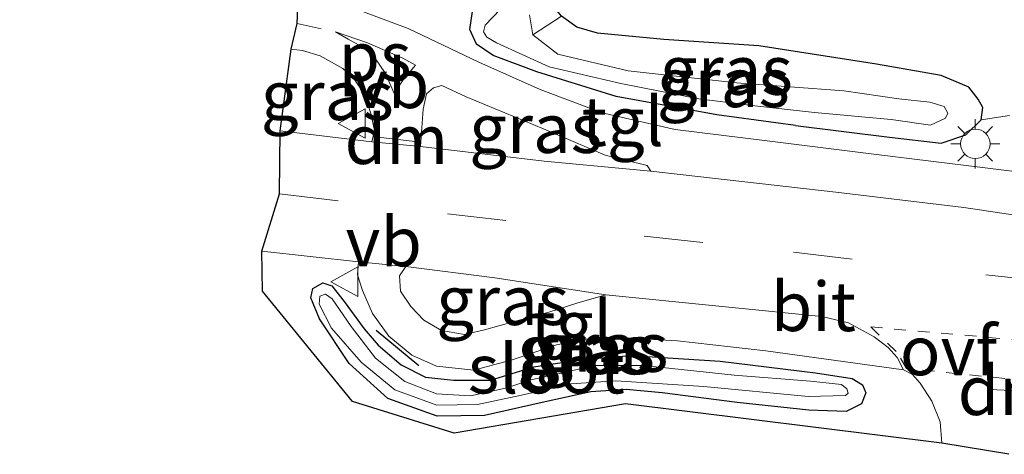
# Model space of a CAD drawing. Units: metres. Extents: x 190000 to 196283, y 318750 to 325001.
# Drawn here: x 192703 to 192753, y 324073 to 324095 of the extents above; entities that cross this region are included whole.
import ezdxf
from ezdxf.enums import TextEntityAlignment as Align

# ---------------------------------------------------------------- set-up
doc = ezdxf.new("R2010")
doc.units = ezdxf.units.M
doc.linetypes.add('VW-3-9_STREEP', pattern=[12, 3, -9])
doc.linetypes.add('VW-6060_STREEP', pattern=[1.2, 0.6, -0.6])
doc.layers.get('0').update_dxf_attribs({"lineweight": 25})
for name, color, linetype, lineweight in [('B-ME-GR-BOMENSTRUIKEN-GV-B6', 93, 'Continuous', 18), ('B-ME-IE-GRASLAND-GV-B6', 93, 'Continuous', 18), ('B-ME-IE-MEUBILAIR_WEGMEUBILAIR-LICHTMAST-S-B1', 8, 'Continuous', 18), ('B-ME-OG-WATER-GV-B6', 153, 'Continuous', 18), ('B-ME-VH-VERH_SOORT-BITUMEN-GV-B6', 8, 'IE-TERREINAFSCHEIDING-NATUURLIJK-HOUTWAL', 18), ('B-ME-VH-VERH_SOORT-TEGELS-GV-B6', 8, 'Continuous', 18), ('B-ME-VW-MARKERING-39STREEP-015-L-B1', 255, 'VW-3-9_STREEP', 18), ('B-ME-VW-MARKERING-6060STRP10-GV-B6', 255, 'VW-6060_STREEP', 18), ('B-ME-VW-MARKERING-DRIEHOEK-L-B1', 7, 'VW-HAAIETAND70-R-B', 18), ('B-ME-VW-MARKERING-STREEP-015-L-B1', 7, 'Continuous', 18), ('B-ME-VW-MARKERING-VLAKMARK-GV-B6', 7, 'Continuous', 18), ('B-ME-VW-MEUBILAIR_WEGMEUBILAIR-VERKEERSBORD-S-B1', 8, 'Continuous', 18)]:
    doc.layers.add(name, color=color, linetype=linetype, lineweight=lineweight)
for name, color, linetype in [('B-ME-GW-INSTEEKWATERGANG-L-B1', 10, 'Continuous'), ('B-ME-IE-TERREINAFSCHEIDING-SCHRIKHEK-L-B1', 10, 'Continuous'), ('B-ME-KG-KADASTRAAL-OPNAMEDTMGRENS-L-B1', 10, 'Continuous')]:
    doc.layers.add(name, color=color, linetype=linetype)
doc.styles.add('NLCS-ISO', font='NLCS-ISO.TTF')
doc.linetypes.add('IE-TERREINAFSCHEIDING-NATUURLIJK-HOUTWAL', pattern='A,7,-1.5,[67,NLCS.SHX,S=0.75,R=45,X=0,Y=0],-1.5,7,-1.5,[70,NLCS.SHX,S=0.75,R=0,X=0,Y=0],-1.5', length=20)
doc.linetypes.add('VW-HAAIETAND70-R-B', pattern='A,0,-0.5,[153,NLCS.SHX,S=1,R=180,X=-0.375,Y=0],-0.5', length=1)

# ---------------------------------------------------------------- blocks, each defined once
blk = doc.blocks.new('lantaarnpaal')
for p, q in [((0, 0.75), (0, 1.25)), ((-0.884, 0.884), (-0.53, 0.53)), ((0.53, 0.53), (0.884, 0.884)), ((-0.75, 0), (-1.25, 0)), ((0.75, 0), (1.25, 0)), ((-0.53, -0.53), (-0.884, -0.884)), ((0, -0.75), (0, -1.25)), ((0.53, -0.53), (0.884, -0.884))]:
    blk.add_line(p, q)
blk.add_circle((0, 0), 0.75)
blk = doc.blocks.new('verkeersbord')
for p, q in [((0, 0.75), (-0.75, -0.625)), ((0.75, -0.625), (0, 0.75)), ((-0.75, -0.625), (0.75, -0.625))]:
    blk.add_line(p, q)

msp = doc.modelspace()

# ---------------------------------------------------------------- linework, layer by layer
at = {"layer": 'B-ME-GR-BOMENSTRUIKEN-GV-B6'}
for points in [[(192730.19, 324094.932, 92.415), (192728.733, 324093.982, 91.81), (192728.566, 324094.999, 91.83)], [(192752.983, 324089.87, 92.918), (192751.535, 324089.648, 92.747), (192751.621, 324090.277, 92.747), (192751.386, 324090.701, 92.718), (192750.905, 324091.319, 92.71), (192749.507, 324091.919, 92.685), (192746.207, 324092.493, 92.623), (192740.234, 324093.422, 92.465), (192735.385, 324093.734, 92.374), (192732.011, 324094.068, 92.278), (192730.966, 324094.372, 92.399), (192730.19, 324094.932, 92.415)]]:
    msp.add_polyline3d(points, dxfattribs=at)
at = {"layer": 'B-ME-GW-INSTEEKWATERGANG-L-B1'}
for points in [[(192732.011, 324094.068, 92.278), (192730.966, 324094.372, 92.399), (192730.19, 324094.932, 92.415), (192729.522, 324095.756, 92.436), (192729.539, 324096.351, 92.469), (192729.822, 324097.529, 92.432), (192730.514, 324100.336, 92.403), (192731.516, 324103.815, 92.357), (192732.095, 324106.557, 92.274), (192732.663, 324108.349, 92.125), (192733.878, 324110.564, 92.083), (192733.948, 324111.857, 92.012), (192733.752, 324112.735, 91.967), (192732.694, 324114.35, 92.004), (192731.4, 324116.376, 92.037), (192730.089, 324118.218, 92.008), (192728.681, 324120.328, 91.992), (192727.327, 324121.834, 92.066), (192726.047, 324122.779, 92.191), (192724.592, 324123.802, 92.282), (192722.971, 324124.921, 92.286), (192716.105, 324131.007, 92.278), (192709.049, 324137.489, 92), (192702.626, 324143.456, 91.934)], [(192742.095, 324089.365, 92.515), (192738.09, 324089.917, 92.465), (192732.975, 324090.845, 92.253), (192728.928, 324092.102, 92.166), (192726.718, 324092.932, 92.058), (192725.863, 324093.5, 91.996), (192725.524, 324094.255, 91.963), (192725.665, 324095.175, 91.963), (192726.071, 324095.901, 91.921)], [(192742.095, 324089.365, 92.515), (192746.866, 324088.766, 92.585), (192749.503, 324088.461, 92.681), (192750.753, 324088.893, 92.714), (192751.535, 324089.648, 92.747), (192751.621, 324090.277, 92.747), (192751.386, 324090.701, 92.718), (192750.905, 324091.319, 92.71), (192749.507, 324091.919, 92.685), (192746.207, 324092.493, 92.623), (192740.234, 324093.422, 92.465), (192735.385, 324093.734, 92.374), (192732.011, 324094.068, 92.278)], [(192723.869, 324074.584, 92.191), (192721.354, 324075.472, 92.137), (192719.38, 324077.252, 92.154), (192717.877, 324079.538, 92.199), (192717.441, 324080.602, 92.199), (192717.541, 324081.074, 92.199), (192718.055, 324081.364, 92.199), (192718.506, 324081.207, 92.183), (192719.126, 324080.412, 92.158), (192720.153, 324079.019, 92.141), (192720.86, 324078.187, 92.145), (192722.033, 324077.197, 92.17), (192723.267, 324076.564, 92.187), (192724.692, 324076.404, 92.22), (192726.576, 324076.418, 92.249), (192728.785, 324077.081, 92.257), (192731.311, 324077.487, 92.303), (192733.738, 324077.661, 92.324), (192738.262, 324077.373, 92.365), (192743.111, 324076.788, 92.403), (192744.97, 324076.492, 92.453), (192745.504, 324076.166, 92.494), (192745.675, 324075.767, 92.519), (192745.442, 324075.206, 92.544), (192744.672, 324074.821, 92.565), (192742.777, 324074.888, 92.59), (192739.122, 324075.283, 92.49), (192735.31, 324075.769, 92.444), (192733.481, 324075.932, 92.44), (192731.673, 324075.825, 92.382), (192729.201, 324075.278, 92.303), (192726.274, 324074.613, 92.241), (192723.869, 324074.584, 92.191)]]:
    msp.add_polyline3d(points, dxfattribs=at)
at = {"layer": 'B-ME-IE-GRASLAND-GV-B6'}
for points in [[(192756.506, 324086.626, 92.835), (192751.746, 324087.212, 92.673), (192746.213, 324087.899, 92.515), (192740.779, 324088.564, 92.411), (192735.972, 324089.165, 92.328), (192732.254, 324090.011, 92.253), (192729.109, 324091.192, 92.162), (192725.981, 324092.588, 92.05), (192722.391, 324094.297, 91.929), (192719.516, 324095.365, 91.838)], [(192727.067, 324095.275, 91.809), (192726.306, 324094.477, 91.805), (192726.218, 324094.127, 91.805), (192726.381, 324093.861, 91.826), (192726.883, 324093.569, 91.842), (192729.564, 324092.352, 91.884), (192733.21, 324091.506, 91.9), (192737.168, 324090.728, 91.929), (192739.865, 324090.384, 91.929), (192743.055, 324090.036, 92.046), (192746.959, 324089.669, 92.149), (192748.955, 324089.392, 92.195), (192749.727, 324089.743, 92.199), (192749.846, 324090.002, 92.199), (192749.662, 324090.338, 92.17), (192748.924, 324090.557, 92.116), (192747.346, 324090.731, 92.058), (192744.548, 324091.132, 91.963), (192739.085, 324091.541, 91.913), (192733.571, 324092.153, 91.88), (192730, 324092.991, 91.817), (192728.733, 324093.982, 91.81), (192730.19, 324094.932, 92.415), (192730.966, 324094.372, 92.399), (192732.011, 324094.068, 92.278), (192735.385, 324093.734, 92.374), (192740.234, 324093.422, 92.465), (192746.207, 324092.493, 92.623), (192749.507, 324091.919, 92.685), (192750.905, 324091.319, 92.71), (192751.386, 324090.701, 92.718), (192751.621, 324090.277, 92.747), (192751.535, 324089.648, 92.747), (192750.753, 324088.893, 92.714), (192749.503, 324088.461, 92.681), (192746.866, 324088.766, 92.585), (192742.095, 324089.365, 92.515), (192738.09, 324089.917, 92.465), (192732.975, 324090.845, 92.253), (192728.928, 324092.102, 92.166), (192726.718, 324092.932, 92.058), (192725.863, 324093.5, 91.996), (192725.524, 324094.255, 91.963), (192725.665, 324095.175, 91.963)], [(192725.665, 324095.175, 91.963), (192725.524, 324094.255, 91.963), (192725.863, 324093.5, 91.996), (192726.718, 324092.932, 92.058), (192728.928, 324092.102, 92.166), (192732.975, 324090.845, 92.253), (192738.09, 324089.917, 92.465), (192742.095, 324089.365, 92.515), (192746.866, 324088.766, 92.585), (192749.503, 324088.461, 92.681), (192750.753, 324088.893, 92.714), (192751.535, 324089.648, 92.747), (192752.983, 324089.87, 92.918)], [(192715.87, 324089.097, 92.025), (192716.428, 324093.247, 91.867), (192717.004, 324093.187, 91.896), (192717.914, 324092.918, 91.929), (192719.06, 324092.267, 91.946), (192719.63, 324091.757, 91.996), (192720.116, 324091.023, 92.033), (192720.487, 324089.996, 92.091), (192720.676, 324089.108, 92.141), (192720.534, 324088.542, 92.145), (192715.87, 324089.097, 92.025)], [(192723.015, 324088.296, 92.195), (192723.152, 324090.191, 92.091), (192723.312, 324090.985, 92.075), (192723.682, 324091.276, 92.075), (192724.092, 324091.399, 92.075), (192725.331, 324090.824, 92.104), (192729.27, 324089.191, 92.191), (192732.413, 324087.85, 92.253), (192734.551, 324087.337, 92.328), (192734.728, 324087.04, 92.382), (192729.307, 324087.551, 92.253), (192723.015, 324088.296, 92.195)], [(192719.814, 324081.776, 92.199), (192720.07, 324080.981, 92.208), (192720.569, 324079.8, 92.224), (192721.396, 324078.649, 92.228), (192722.567, 324077.687, 92.228), (192723.834, 324077.121, 92.233), (192725.721, 324076.914, 92.233), (192727.672, 324077.44, 92.228), (192729.933, 324078.215, 92.257), (192731.62, 324078.535, 92.286), (192733.395, 324078.557, 92.34), (192736.093, 324078.407, 92.386), (192740.59, 324077.91, 92.432), (192747.586, 324076.943, 92.548), (192748.037, 324076.697, 92.511), (192748.425, 324076.265, 92.565), (192749.021, 324075.335, 92.561), (192749.45, 324074.292, 92.548), (192749.537, 324073.204, 92.523), (192733.442, 324075.203, 92.465), (192724.725, 324073.713, 92.208), (192719.563, 324075.318, 92.141), (192714.975, 324080.937, 92.228), (192714.949, 324082.966, 92.112), (192719.86, 324082.43, 92.183), (192719.814, 324081.776, 92.199)], [(192732.439, 324080.757, 92.365), (192730.972, 324080.322, 92.328), (192729.549, 324079.87, 92.303), (192727.734, 324079.386, 92.299), (192726.265, 324078.973, 92.274), (192725.248, 324078.732, 92.262), (192724.08, 324078.937, 92.233), (192723.19, 324079.468, 92.233), (192722.529, 324080.162, 92.237), (192721.995, 324080.939, 92.216), (192721.952, 324081.714, 92.199), (192722.273, 324082.202, 92.199), (192726.801, 324081.621, 92.32), (192732.439, 324080.757, 92.365)], [(192721.354, 324075.472, 92.137), (192723.869, 324074.584, 92.191), (192726.274, 324074.613, 92.241), (192729.201, 324075.278, 92.303), (192731.673, 324075.825, 92.382), (192733.481, 324075.932, 92.44), (192735.31, 324075.769, 92.444), (192739.122, 324075.283, 92.49), (192742.777, 324074.888, 92.59), (192744.672, 324074.821, 92.565), (192745.442, 324075.206, 92.544), (192745.675, 324075.767, 92.519), (192745.504, 324076.166, 92.494), (192744.97, 324076.492, 92.453), (192743.111, 324076.788, 92.403), (192738.262, 324077.373, 92.365), (192733.738, 324077.661, 92.324), (192731.311, 324077.487, 92.303), (192728.785, 324077.081, 92.257), (192726.576, 324076.418, 92.249), (192724.692, 324076.404, 92.22), (192723.267, 324076.564, 92.187), (192722.033, 324077.197, 92.17), (192720.86, 324078.187, 92.145), (192720.153, 324079.019, 92.141), (192719.126, 324080.412, 92.158), (192718.506, 324081.207, 92.183), (192718.055, 324081.364, 92.199), (192717.541, 324081.074, 92.199), (192717.441, 324080.602, 92.199), (192717.877, 324079.538, 92.199), (192719.38, 324077.252, 92.154), (192721.354, 324075.472, 92.137)], [(192718.506, 324081.207, 92.183), (192719.126, 324080.412, 92.158), (192720.153, 324079.019, 92.141), (192720.86, 324078.187, 92.145), (192722.033, 324077.197, 92.17), (192723.267, 324076.564, 92.187), (192724.692, 324076.404, 92.22), (192726.576, 324076.418, 92.249), (192728.785, 324077.081, 92.257), (192731.311, 324077.487, 92.303), (192733.738, 324077.661, 92.324), (192738.262, 324077.373, 92.365), (192743.111, 324076.788, 92.403), (192744.97, 324076.492, 92.453), (192745.504, 324076.166, 92.494), (192745.675, 324075.767, 92.519), (192745.442, 324075.206, 92.544), (192744.672, 324074.821, 92.565), (192742.777, 324074.888, 92.59), (192739.122, 324075.283, 92.49), (192735.31, 324075.769, 92.444), (192733.481, 324075.932, 92.44), (192731.673, 324075.825, 92.382), (192729.201, 324075.278, 92.303), (192726.274, 324074.613, 92.241), (192723.869, 324074.584, 92.191), (192721.354, 324075.472, 92.137), (192719.38, 324077.252, 92.154), (192717.877, 324079.538, 92.199), (192717.441, 324080.602, 92.199), (192717.541, 324081.074, 92.199), (192718.055, 324081.364, 92.199), (192718.506, 324081.207, 92.183)], [(192721.701, 324075.919, 91.797), (192723.85, 324075.134, 91.809), (192725.918, 324075.167, 91.826), (192728.149, 324075.644, 91.88), (192730.677, 324076.218, 91.963), (192732.955, 324076.382, 91.967), (192737.427, 324076.092, 91.975), (192742.743, 324075.583, 92.116), (192744.627, 324075.636, 92.116), (192744.764, 324075.745, 92.129), (192744.704, 324075.974, 92.133), (192744.435, 324076.185, 92.133), (192742.856, 324076.364, 92.079), (192738.968, 324076.668, 92.025), (192734.378, 324077.149, 91.983), (192731.879, 324077.15, 92), (192731.204, 324077.001, 91.905), (192728.649, 324076.429, 91.855), (192727.34, 324076.01, 91.851), (192725.559, 324075.619, 91.834), (192723.821, 324075.715, 91.801), (192722.219, 324076.351, 91.772), (192720.719, 324077.535, 91.78), (192719.481, 324079.142, 91.826), (192718.519, 324080.556, 91.834), (192718.182, 324080.781, 91.834), (192717.896, 324080.68, 91.834), (192717.867, 324080.274, 91.842), (192718.492, 324079.056, 91.846), (192720, 324077.328, 91.817), (192721.701, 324075.919, 91.797)]]:
    msp.add_polyline3d(points, dxfattribs=at)
at = {"layer": 'B-ME-IE-TERREINAFSCHEIDING-SCHRIKHEK-L-B1'}
msp.add_line((192720.758, 324078.949, 92.233), (192722.922, 324077.152, 92.137), dxfattribs=at)
at = {"layer": 'B-ME-KG-KADASTRAAL-OPNAMEDTMGRENS-L-B1'}
msp.add_polyline3d([(192752.94, 324072.639, 92.544), (192749.537, 324073.204, 92.523), (192733.442, 324075.203, 92.465), (192724.725, 324073.713, 92.208), (192719.563, 324075.318, 92.141), (192714.975, 324080.937, 92.228), (192714.949, 324082.966, 92.112), (192715.845, 324085.899, 92.12), (192715.87, 324089.097, 92.025), (192716.428, 324093.247, 91.867), (192716.743, 324094.558, 91.83), (192716.802, 324096.113, 91.797)], dxfattribs=at)
at = {"layer": 'B-ME-OG-WATER-GV-B6'}
for points in [[(192728.566, 324094.999, 91.83), (192728.733, 324093.982, 91.81), (192730, 324092.991, 91.817), (192733.571, 324092.153, 91.88), (192739.085, 324091.541, 91.913), (192744.548, 324091.132, 91.963), (192747.346, 324090.731, 92.058), (192748.924, 324090.557, 92.116), (192749.662, 324090.338, 92.17), (192749.846, 324090.002, 92.199), (192749.727, 324089.743, 92.199), (192748.955, 324089.392, 92.195), (192746.959, 324089.669, 92.149), (192743.055, 324090.036, 92.046), (192739.865, 324090.384, 91.929), (192737.168, 324090.728, 91.929), (192733.21, 324091.506, 91.9), (192729.564, 324092.352, 91.884), (192726.883, 324093.569, 91.842), (192726.381, 324093.861, 91.826), (192726.218, 324094.127, 91.805), (192726.306, 324094.477, 91.805), (192727.067, 324095.275, 91.809)], [(192731.879, 324077.15, 92), (192734.378, 324077.149, 91.983), (192738.968, 324076.668, 92.025), (192742.856, 324076.364, 92.079), (192744.435, 324076.185, 92.133), (192744.704, 324075.974, 92.133), (192744.764, 324075.745, 92.129), (192744.627, 324075.636, 92.116), (192742.743, 324075.583, 92.116), (192737.427, 324076.092, 91.975), (192732.955, 324076.382, 91.967), (192730.677, 324076.218, 91.963), (192728.149, 324075.644, 91.88), (192725.918, 324075.167, 91.826), (192723.85, 324075.134, 91.809), (192721.701, 324075.919, 91.797), (192720, 324077.328, 91.817), (192718.492, 324079.056, 91.846), (192717.867, 324080.274, 91.842), (192717.896, 324080.68, 91.834), (192718.182, 324080.781, 91.834), (192718.519, 324080.556, 91.834), (192719.481, 324079.142, 91.826), (192720.719, 324077.535, 91.78), (192722.219, 324076.351, 91.772), (192723.821, 324075.715, 91.801), (192725.559, 324075.619, 91.834), (192727.34, 324076.01, 91.851), (192728.649, 324076.429, 91.855), (192731.204, 324077.001, 91.905), (192731.879, 324077.15, 92)]]:
    msp.add_polyline3d(points, dxfattribs=at)
at = {"layer": 'B-ME-VH-VERH_SOORT-BITUMEN-GV-B6'}
for points in [[(192714.949, 324082.966, 92.112), (192715.845, 324085.899, 92.12), (192715.87, 324089.097, 92.025), (192720.534, 324088.542, 92.145), (192723.015, 324088.296, 92.195), (192729.307, 324087.551, 92.253), (192734.728, 324087.04, 92.382), (192744.145, 324085.981, 92.494), (192750.657, 324085.203, 92.623), (192755.653, 324084.457, 92.71)], [(192752.94, 324072.639, 92.544), (192749.537, 324073.204, 92.523), (192749.45, 324074.292, 92.548), (192749.021, 324075.335, 92.561), (192748.425, 324076.265, 92.565), (192748.037, 324076.697, 92.511), (192747.586, 324076.943, 92.548), (192747.27, 324077.559, 92.548), (192746.808, 324078.081, 92.548), (192746.086, 324078.617, 92.523), (192744.791, 324079.329, 92.507), (192743.424, 324079.642, 92.507), (192738.7, 324080.126, 92.436), (192732.439, 324080.757, 92.365), (192726.801, 324081.621, 92.32), (192722.273, 324082.202, 92.199), (192719.86, 324082.43, 92.183), (192714.949, 324082.966, 92.112)]]:
    msp.add_polyline3d(points, dxfattribs=at)
at = {"layer": 'B-ME-VH-VERH_SOORT-TEGELS-GV-B6'}
for points in [[(192755.653, 324084.457, 92.71), (192750.657, 324085.203, 92.623), (192744.145, 324085.981, 92.494), (192734.728, 324087.04, 92.382), (192734.551, 324087.337, 92.328), (192732.413, 324087.85, 92.253), (192729.27, 324089.191, 92.191), (192725.331, 324090.824, 92.104), (192724.092, 324091.399, 92.075), (192723.682, 324091.276, 92.075), (192723.312, 324090.985, 92.075), (192723.152, 324090.191, 92.091), (192723.015, 324088.296, 92.195), (192720.534, 324088.542, 92.145), (192720.676, 324089.108, 92.141), (192720.487, 324089.996, 92.091), (192720.116, 324091.023, 92.033), (192719.63, 324091.757, 91.996), (192719.06, 324092.267, 91.946), (192717.914, 324092.918, 91.929), (192717.004, 324093.187, 91.896), (192716.428, 324093.247, 91.867), (192716.743, 324094.558, 91.83), (192716.802, 324096.113, 91.797)], [(192719.516, 324095.365, 91.838), (192722.391, 324094.297, 91.929), (192725.981, 324092.588, 92.05), (192729.109, 324091.192, 92.162), (192732.254, 324090.011, 92.253), (192735.972, 324089.165, 92.328), (192740.779, 324088.564, 92.411), (192746.213, 324087.899, 92.515), (192751.746, 324087.212, 92.673), (192756.506, 324086.626, 92.835)], [(192747.586, 324076.943, 92.548), (192740.59, 324077.91, 92.432), (192736.093, 324078.407, 92.386), (192733.395, 324078.557, 92.34), (192731.62, 324078.535, 92.286), (192729.933, 324078.215, 92.257), (192727.672, 324077.44, 92.228), (192725.721, 324076.914, 92.233), (192723.834, 324077.121, 92.233), (192722.567, 324077.687, 92.228), (192721.396, 324078.649, 92.228), (192720.569, 324079.8, 92.224), (192720.07, 324080.981, 92.208), (192719.814, 324081.776, 92.199), (192719.86, 324082.43, 92.183), (192722.273, 324082.202, 92.199), (192721.952, 324081.714, 92.199), (192721.995, 324080.939, 92.216), (192722.529, 324080.162, 92.237), (192723.19, 324079.468, 92.233), (192724.08, 324078.937, 92.233), (192725.248, 324078.732, 92.262), (192726.265, 324078.973, 92.274), (192727.734, 324079.386, 92.299), (192729.549, 324079.87, 92.303), (192730.972, 324080.322, 92.328), (192732.439, 324080.757, 92.365), (192738.7, 324080.126, 92.436), (192743.424, 324079.642, 92.507), (192744.791, 324079.329, 92.507), (192746.086, 324078.617, 92.523), (192746.808, 324078.081, 92.548), (192747.27, 324077.559, 92.548), (192747.586, 324076.943, 92.548)]]:
    msp.add_polyline3d(points, dxfattribs=at)
at = {"layer": 'B-ME-VW-MARKERING-39STREEP-015-L-B1'}
msp.add_polyline3d([(192715.845, 324085.899, 92.12), (192724.382, 324084.875, 92.228), (192734.387, 324083.744, 92.39), (192741.989, 324082.923, 92.482), (192751.775, 324081.778, 92.598), (192758.712, 324081.01, 92.722), (192763.585, 324080.491, 92.801)], dxfattribs=at)
at = {"layer": 'B-ME-VW-MARKERING-6060STRP10-GV-B6'}
msp.add_polyline3d([(192745.916, 324079.119, 92.515), (192757.361, 324078.104, 92.698), (192755.127, 324076.247, 92.606), (192747.741, 324077.012, 92.556), (192747.209, 324077.87, 92.548), (192745.916, 324079.119, 92.515)], dxfattribs=at)
at = {"layer": 'B-ME-VW-MARKERING-DRIEHOEK-L-B1'}
for p, q in [((192720.86, 324088.771, 92.158), (192722.719, 324088.545, 92.162)), ((192751.958, 324075.934, 92.598), (192753.999, 324075.841, 92.602))]:
    msp.add_line(p, q, dxfattribs=at)
at = {"layer": 'B-ME-VW-MARKERING-STREEP-015-L-B1'}
msp.add_line((192716.743, 324094.558, 91.83), (192717.963, 324094.284, 91.846), dxfattribs=at)
at = {"layer": 'B-ME-VW-MARKERING-VLAKMARK-GV-B6'}
msp.add_polyline3d([(192718.689, 324094.128, 91.909), (192720.313, 324093.569, 91.929), (192722.122, 324092.8, 91.992), (192722.768, 324092.437, 92.021), (192722.139, 324091.684, 92.025), (192721.667, 324091.001, 92.054), (192721.231, 324092.02, 92.029), (192720.694, 324092.81, 91.967), (192720.053, 324093.373, 91.929), (192719.332, 324093.761, 91.913), (192718.689, 324094.128, 91.909)], dxfattribs=at)

# ---------------------------------------------------------------- block references
at = {"layer": 'B-ME-IE-MEUBILAIR_WEGMEUBILAIR-LICHTMAST-S-B1', "rotation": 90}
msp.add_blockref('lantaarnpaal', (192751.236, 324088.434, 92.668), dxfattribs=at)
at = {"layer": 'B-ME-VW-MEUBILAIR_WEGMEUBILAIR-VERKEERSBORD-S-B1', "rotation": 90}
for p in [(192719.574, 324089.472, 92.145), (192719.2, 324081.422, 92.224)]:
    msp.add_blockref('verkeersbord', p, dxfattribs=at)

# ---------------------------------------------------------------- texts
at = {"layer": 'B-ME-IE-GRASLAND-GV-B6', "ltscale": 0.2, "style": 'NLCS-ISO'}
for p in [(192738.5725, 324092.181), (192738.419, 324091.5525), (192718.273, 324090.8945), (192728.8715, 324089.2195), (192727.1955, 324080.467), (192731.3155, 324077.9575), (192731.558, 324077.974), (192731.558, 324077.974), (192732.243, 324078.085)]:
    msp.add_text('gras', height=2.5, dxfattribs=at).set_placement(p, align=Align.MIDDLE_CENTER)
at = {"layer": 'B-ME-OG-WATER-GV-B6', "ltscale": 0.2, "style": 'NLCS-ISO'}
msp.add_text('sloot', height=2.5, dxfattribs=at).set_placement((192729.4148, 324076.9883), align=Align.MIDDLE_CENTER)
at = {"layer": 'B-ME-VH-VERH_SOORT-BITUMEN-GV-B6', "ltscale": 0.2, "style": 'NLCS-ISO'}
msp.add_text('bit', height=2.5, dxfattribs=at).set_placement((192742.9984, 324080.1579), align=Align.MIDDLE_CENTER)
at = {"layer": 'B-ME-VH-VERH_SOORT-TEGELS-GV-B6', "ltscale": 0.2, "style": 'NLCS-ISO'}
for p in [(192733.3004, 324089.5752), (192730.6944, 324079.2095)]:
    msp.add_text('tgl', height=2.5, dxfattribs=at).set_placement(p, align=Align.MIDDLE_CENTER)
at = {"layer": 'B-ME-VW-MARKERING-6060STRP10-GV-B6', "ltscale": 0.2, "style": 'NLCS-ISO'}
msp.add_text('ovf', height=2.5, dxfattribs=at).set_placement((192749.8783, 324077.9118), align=Align.MIDDLE_CENTER)
at = {"layer": 'B-ME-VW-MARKERING-DRIEHOEK-L-B1', "ltscale": 0.2, "style": 'NLCS-ISO'}
for p in [(192721.7895, 324088.658), (192752.9785, 324075.8875)]:
    msp.add_text('dm', height=2.5, dxfattribs=at).set_placement(p, align=Align.MIDDLE_CENTER)
at = {"layer": 'B-ME-VW-MARKERING-VLAKMARK-GV-B6', "ltscale": 0.2, "style": 'NLCS-ISO'}
msp.add_text('ps', height=2.5, dxfattribs=at).set_placement((192720.6997, 324092.8828), align=Align.MIDDLE_CENTER)
at = {"layer": 'B-ME-VW-MEUBILAIR_WEGMEUBILAIR-VERKEERSBORD-S-B1', "ltscale": 0.2, "style": 'NLCS-ISO'}
for p in [(192719.574, 324089.472, 92.145), (192719.2, 324081.422, 92.224)]:
    msp.add_text('vb', height=2.5, dxfattribs=at).set_placement(p, align=Align.BOTTOM_LEFT)

doc.saveas('drawing.dxf')
